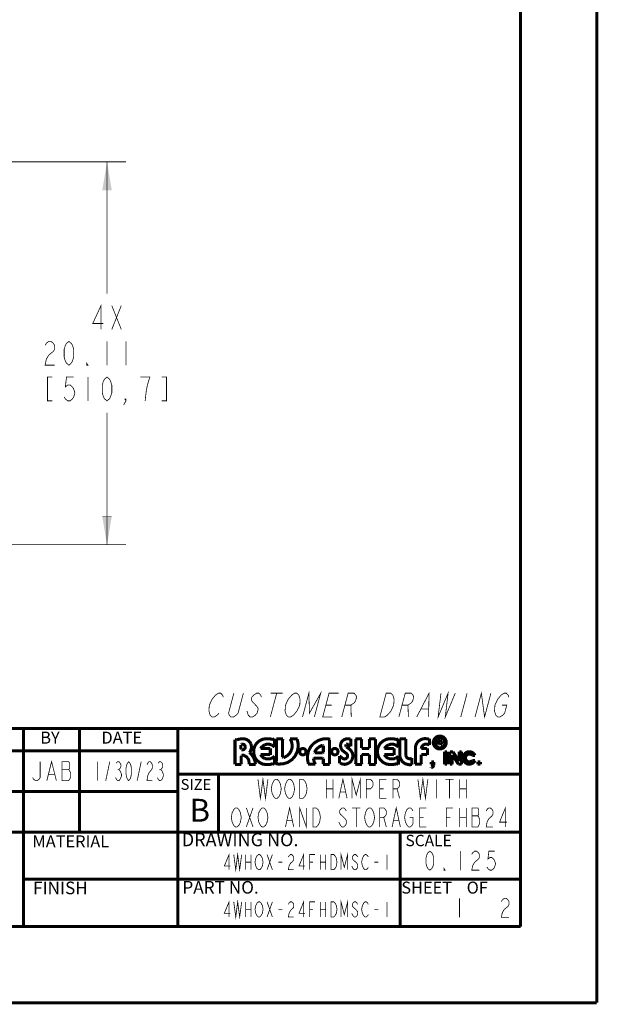
# Model space of a CAD drawing. Units: millimetres. Extents: x 0 to 432, y 0 to 280.
# Drawn here: x 336 to 432, y 0 to 164 of the extents above; entities that cross this region are included whole.
import ezdxf

# ---------------------------------------------------------------- set-up
doc = ezdxf.new("R2010")
doc.units = ezdxf.units.MM
for name, color, linetype in [('H', 7, 'Continuous'), ('P', 7, 'Continuous'), ('T', 7, 'Continuous')]:
    doc.layers.add(name, color=color, linetype=linetype)

msp = doc.modelspace()

# ---------------------------------------------------------------- hatches: boundary and pattern name
at = {"layer": 'H', "linetype": 'Continuous'}
for points in [[(349.338, 135.431), (350.132, 140.194), (350.926, 135.431), (349.338, 135.431)], [(350.132, 76.359), (349.338, 81.121), (350.926, 81.121), (350.132, 76.359)]]:
    msp.add_hatch(color=256, dxfattribs=at).paths.add_polyline_path(points)

# ---------------------------------------------------------------- linework, layer by layer
at = {"layer": 'P'}
for points, const_width in [([(431.8, 279.4), (431.8, 0)], 0.508), ([(419.1, 266.7), (419.1, 12.7)], 0.508), ([(319.017, 140.194), (353.307, 140.194)], 0.127), ([(350.132, 140.194), (350.926, 135.431), (349.338, 135.431), (350.132, 140.194), (350.132, 140.194)], 0.003), ([(350.132, 140.194), (350.132, 118.198)], 0.127), ([(349.127, 112.254), (349.127, 116.223), (347.751, 113.242), (349.532, 113.242)], 0.127), ([(350.926, 116.223), (352.513, 112.254)], 0.127), ([(350.926, 112.254), (352.513, 116.223)], 0.127), ([(339.813, 109.608), (340.007, 109.926), (340.395, 110.261), (340.801, 110.261), (341.189, 109.926), (341.401, 109.608), (341.401, 108.938), (341.189, 108.603), (340.801, 108.285), (340.395, 107.95), (340.007, 107.28), (339.813, 106.292), (341.401, 106.292)], 0.127), ([(343.782, 106.292), (343.376, 106.627), (343.182, 106.962), (342.988, 107.615), (342.988, 108.938), (343.182, 109.608), (343.376, 109.926), (343.782, 110.261), (344.17, 109.926), (344.364, 109.608), (344.576, 108.938), (344.576, 107.615), (344.364, 106.962), (344.17, 106.627), (343.782, 106.292)], 0.127), ([(350.132, 110.261), (350.132, 106.292)], 0.127), ([(353.307, 110.261), (353.307, 106.292)], 0.127), ([(346.957, 106.292), (346.745, 106.292), (346.745, 106.627), (346.957, 106.292)], 0.127), ([(340.995, 104.316), (340.201, 104.316), (340.201, 100.348), (340.995, 100.348)], 0.127), ([(344.576, 104.316), (343.376, 104.316), (343.182, 102.658), (343.57, 102.993), (343.976, 102.993), (344.364, 102.658), (344.576, 102.323), (344.77, 101.671), (344.576, 101), (344.364, 100.665), (343.976, 100.348), (343.57, 100.348), (343.182, 100.665), (342.988, 101)], 0.127), ([(346.957, 104.316), (346.957, 100.348)], 0.127), ([(350.132, 100.348), (349.726, 100.665), (349.532, 101), (349.338, 101.671), (349.338, 102.993), (349.532, 103.646), (349.726, 103.981), (350.132, 104.316), (350.52, 103.981), (350.714, 103.646), (350.926, 102.993), (350.926, 101.671), (350.714, 101), (350.52, 100.665), (350.132, 100.348)], 0.127), ([(356.482, 100.348), (356.676, 101.988), (356.87, 102.993), (357.064, 103.646), (357.276, 104.316), (355.688, 104.316)], 0.127), ([(359.251, 100.348), (360.045, 100.348), (360.045, 104.316), (359.251, 104.316)], 0.127), ([(353.307, 100.348), (353.095, 100.665), (353.307, 100.665), (353.307, 100.348), (352.901, 99.677)], 0.127), ([(350.132, 76.359), (350.132, 98.354)], 0.127), ([(350.132, 76.359), (349.338, 81.121), (350.926, 81.121), (350.132, 76.359), (350.132, 76.359)], 0.003), ([(319.017, 76.359), (353.307, 76.359)], 0.127), ([(368.812, 48.295), (368.529, 47.96), (368.035, 47.643), (367.647, 47.643), (367.33, 47.96), (367.224, 48.295), (367.118, 48.63), (367.189, 49.618), (367.647, 50.606), (367.93, 50.941), (368.212, 51.276), (368.706, 51.611), (369.094, 51.611), (369.411, 51.276), (369.517, 50.941)], 0.127), ([(372.868, 51.611), (371.987, 48.295), (371.704, 47.96), (371.21, 47.643), (370.822, 47.643), (370.505, 47.96), (370.399, 48.295), (371.281, 51.611)], 0.127), ([(375.867, 50.941), (375.761, 51.276), (375.444, 51.611), (375.056, 51.611), (374.562, 51.276), (374.28, 50.941), (374.191, 50.606), (374.297, 50.288), (374.615, 49.953), (374.915, 49.618), (375.232, 49.283), (375.338, 48.966), (375.162, 48.295), (374.879, 47.96), (374.385, 47.643), (373.997, 47.643), (373.68, 47.96), (373.574, 48.295), (373.468, 48.63)], 0.127), ([(378.425, 51.611), (377.366, 47.643)], 0.127), ([(377.437, 51.611), (379.413, 51.611)], 0.127), ([(381.512, 48.295), (381.229, 47.96), (380.735, 47.643), (380.347, 47.643), (380.03, 47.96), (379.924, 48.295), (379.818, 48.63), (379.889, 49.618), (380.347, 50.606), (380.63, 50.941), (380.912, 51.276), (381.406, 51.611), (381.794, 51.611), (382.111, 51.276), (382.217, 50.941), (382.323, 50.606), (382.27, 49.618), (381.794, 48.63), (381.512, 48.295)], 0.127), ([(382.729, 47.643), (383.787, 51.611), (383.893, 48.295), (385.763, 51.611), (384.704, 47.643)], 0.127), ([(387.685, 47.643), (386.098, 47.643), (387.156, 51.611), (388.743, 51.611)], 0.127), ([(389.273, 47.643), (390.331, 51.611), (391.319, 51.611), (391.636, 51.276), (391.742, 50.941), (391.566, 50.288), (391.283, 49.953), (390.79, 49.618), (389.802, 49.618)], 0.127), ([(396.681, 51.611), (397.475, 51.611), (397.792, 51.276), (397.898, 50.941), (398.004, 50.606), (397.933, 49.618), (397.475, 48.63), (397.193, 48.295), (396.893, 47.96), (396.416, 47.643), (395.623, 47.643), (396.681, 51.611)], 0.127), ([(398.798, 47.643), (399.856, 51.611), (400.844, 51.611), (401.161, 51.276), (401.267, 50.941), (401.091, 50.288), (400.808, 49.953), (400.315, 49.618), (399.327, 49.618)], 0.127), ([(401.779, 47.643), (403.825, 51.611), (403.754, 47.643)], 0.127), ([(405.818, 51.611), (405.342, 47.643), (407, 51.611), (406.541, 47.643), (408.199, 51.611)], 0.127), ([(410.175, 51.611), (409.116, 47.643)], 0.127), ([(411.498, 47.643), (412.556, 51.611), (413.085, 47.643), (414.143, 51.611)], 0.127), ([(415.996, 49.618), (416.789, 49.618), (416.437, 48.295), (416.154, 47.96), (415.66, 47.643), (415.272, 47.643), (414.955, 47.96), (414.849, 48.295), (414.743, 48.63), (414.814, 49.618), (415.272, 50.606), (415.555, 50.941), (415.837, 51.276), (416.331, 51.611), (416.719, 51.611), (417.036, 51.276), (417.142, 50.941)], 0.127), ([(386.627, 49.618), (387.615, 49.618)], 0.127), ([(390.79, 49.618), (390.86, 47.643)], 0.127), ([(400.315, 49.618), (400.385, 47.643)], 0.127), ([(402.519, 48.966), (403.719, 48.966)], 0.127), ([(419.1, 45.738), (294.023, 45.738)], 0.508), ([(336.197, 12.7), (336.197, 45.738)], 0.508), ([(345.563, 28.452), (345.563, 45.738)], 0.508), ([(361.95, 45.738), (361.95, 12.7)], 0.508), ([(406.7, 43.392), (406.682, 43.603), (406.523, 43.991), (406.224, 44.291), (405.836, 44.45), (405.624, 44.468), (405.395, 44.45), (405.007, 44.291), (404.724, 43.991), (404.548, 43.603), (404.53, 43.392), (404.548, 43.162), (404.724, 42.774), (405.007, 42.492), (405.395, 42.316), (405.624, 42.316), (405.836, 42.316), (406.224, 42.492), (406.523, 42.774), (406.682, 43.162), (406.7, 43.392)], 0.508), ([(406.488, 43.392), (406.471, 43.568), (406.347, 43.886), (406.1, 44.115), (405.8, 44.256), (405.624, 44.256), (405.448, 44.256), (405.13, 44.115), (404.883, 43.886), (404.76, 43.568), (404.742, 43.392), (404.76, 43.215), (404.883, 42.898), (405.13, 42.668), (405.448, 42.527), (405.624, 42.51), (405.8, 42.527), (406.1, 42.668), (406.347, 42.898), (406.471, 43.215), (406.488, 43.392)], 0.508), ([(371.793, 43.833), (371.475, 43.886)], 0.508), ([(371.475, 43.886), (371.475, 39.74)], 0.508), ([(372.798, 44.009), (372.533, 44.009), (372.039, 43.921), (371.793, 43.833)], 0.508), ([(372.463, 42.316), (372.463, 42.968)], 0.508), ([(372.569, 43.109), (372.48, 43.039)], 0.508), ([(372.569, 43.109), (372.657, 43.127), (372.798, 43.109), (372.939, 43.074), (373.045, 42.986), (373.098, 42.915)], 0.508), ([(372.798, 44.009), (373.01, 44.009), (373.38, 43.903), (373.733, 43.692), (373.997, 43.392), (374.086, 43.215)], 0.508), ([(373.098, 42.915), (373.133, 42.863), (373.186, 42.721), (373.186, 42.563), (373.133, 42.422), (373.098, 42.369)], 0.508), ([(374.086, 43.215), (374.156, 43.021), (374.227, 42.616), (374.156, 42.228), (373.997, 41.857), (373.874, 41.698)], 0.508), ([(377.014, 44.009), (376.696, 44.027), (376.096, 43.938), (375.55, 43.674), (375.091, 43.286), (374.915, 43.021), (374.756, 42.757), (374.597, 42.175), (374.597, 41.575), (374.756, 40.975), (374.915, 40.711), (375.091, 40.464), (375.55, 40.058), (376.096, 39.793), (376.696, 39.705), (377.014, 39.723)], 0.508), ([(376.026, 42.739), (375.867, 42.58), (375.744, 42.369)], 0.508), ([(376.467, 43.004), (376.22, 42.898), (376.026, 42.739)], 0.508), ([(377.508, 43.004), (377.243, 43.092), (376.714, 43.092), (376.467, 43.004)], 0.508), ([(377.807, 43.886), (377.419, 43.974), (377.014, 44.009)], 0.508), ([(377.948, 42.739), (377.737, 42.898), (377.508, 43.004)], 0.508), ([(378.072, 44.009), (377.807, 43.886)], 0.508), ([(378.072, 42.633), (378.001, 42.686), (377.948, 42.739)], 0.508), ([(378.072, 42.633), (378.072, 44.009)], 0.508), ([(379.448, 43.991), (378.372, 43.991)], 0.508), ([(378.372, 43.991), (378.407, 43.85)], 0.508), ([(378.407, 43.85), (378.407, 40.305)], 0.508), ([(379.413, 43.85), (379.448, 43.991)], 0.508), ([(379.413, 40.993), (379.413, 43.85)], 0.508), ([(381.917, 43.991), (380.665, 43.991)], 0.508), ([(380.665, 43.991), (380.788, 43.78), (380.947, 43.339), (381.018, 42.863), (380.965, 42.386), (380.894, 42.157)], 0.508), ([(381.847, 43.815), (381.97, 43.427), (382.005, 42.616), (381.847, 41.839), (381.476, 41.116), (381.212, 40.799)], 0.508), ([(381.847, 43.815), (381.917, 43.991)], 0.508), ([(387.332, 43.938), (386.927, 44.009), (386.115, 43.974), (385.339, 43.727), (384.651, 43.286), (384.351, 42.986), (384.087, 42.668), (383.716, 41.945), (383.558, 41.152), (383.593, 40.34), (383.716, 39.934)], 0.508), ([(386.115, 42.933), (385.886, 42.863), (385.48, 42.651), (385.128, 42.351), (384.845, 41.981), (384.739, 41.769)], 0.508), ([(386.203, 42.863), (386.115, 42.933)], 0.508), ([(386.203, 41.769), (386.203, 42.863)], 0.508), ([(387.209, 43.833), (387.332, 43.938)], 0.508), ([(387.209, 39.864), (387.209, 43.833)], 0.508), ([(390.596, 43.956), (390.384, 44.009), (389.996, 43.991), (389.625, 43.85), (389.308, 43.586), (389.202, 43.409), (389.114, 43.233), (389.061, 42.827), (389.149, 42.439), (389.343, 42.104), (389.502, 41.963)], 0.508), ([(390.013, 43.039), (389.943, 42.915), (389.961, 42.81), (389.996, 42.721)], 0.508), ([(390.596, 42.263), (390.031, 42.686)], 0.508), ([(390.366, 43.074), (390.225, 43.127), (390.137, 43.127), (390.049, 43.092)], 0.508), ([(390.366, 43.074), (390.772, 42.757)], 0.508), ([(390.772, 44.009), (390.596, 43.956)], 0.508), ([(390.772, 42.757), (390.772, 44.009)], 0.508), ([(391.548, 44.009), (392.642, 44.009)], 0.508), ([(391.601, 43.903), (391.548, 44.009)], 0.508), ([(391.601, 39.864), (391.601, 43.903)], 0.508), ([(392.642, 44.009), (392.589, 43.903)], 0.508), ([(392.589, 43.903), (392.589, 42.457)], 0.508), ([(392.589, 42.457), (392.659, 42.386)], 0.508), ([(393.806, 42.386), (393.876, 42.457)], 0.508), ([(393.841, 44.009), (394.917, 44.009)], 0.508), ([(393.876, 43.903), (393.841, 44.009)], 0.508), ([(393.876, 42.457), (393.876, 43.903)], 0.508), ([(394.917, 44.009), (394.882, 43.903)], 0.508), ([(394.882, 43.903), (394.882, 39.864)], 0.508), ([(397.651, 44.009), (397.351, 44.027), (396.752, 43.938), (396.205, 43.674), (395.746, 43.286), (395.57, 43.021), (395.411, 42.757), (395.235, 42.175), (395.235, 41.575), (395.411, 40.975), (395.57, 40.711), (395.746, 40.464), (396.205, 40.058), (396.752, 39.793), (397.351, 39.705), (397.651, 39.723)], 0.508), ([(396.681, 42.739), (396.505, 42.58), (396.399, 42.369)], 0.508), ([(397.104, 43.004), (396.875, 42.898), (396.681, 42.739)], 0.508), ([(398.163, 43.004), (397.898, 43.092), (397.369, 43.092), (397.104, 43.004)], 0.508), ([(398.463, 43.886), (398.074, 43.974), (397.651, 44.009)], 0.508), ([(398.586, 42.739), (398.392, 42.898), (398.163, 43.004)], 0.508), ([(398.709, 44.009), (398.463, 43.886)], 0.508), ([(398.709, 42.633), (398.657, 42.686), (398.586, 42.739)], 0.508), ([(398.709, 42.633), (398.709, 44.009)], 0.508), ([(399.997, 44.009), (398.921, 44.009)], 0.508), ([(398.921, 44.009), (398.956, 43.921)], 0.508), ([(398.956, 43.921), (398.956, 41.204)], 0.508), ([(399.962, 43.886), (399.997, 44.009)], 0.508), ([(399.962, 41.257), (399.962, 43.886)], 0.508), ([(403.701, 43.956), (403.507, 44.009), (403.154, 44.044), (402.784, 43.991), (402.449, 43.868), (402.29, 43.762), (402.131, 43.656), (401.884, 43.409), (401.69, 43.092), (401.567, 42.739), (401.549, 42.563)], 0.508), ([(401.549, 42.563), (401.549, 39.882)], 0.508), ([(403.895, 42.951), (403.807, 43.004), (403.595, 43.092), (403.384, 43.127), (403.154, 43.109), (403.049, 43.057), (402.943, 43.021), (402.766, 42.88), (402.625, 42.704), (402.555, 42.492), (402.537, 42.369)], 0.508), ([(403.895, 44.027), (403.701, 43.956)], 0.508), ([(403.895, 42.951), (403.895, 44.027)], 0.508), ([(405.73, 43.833), (405.253, 43.833)], 0.508), ([(405.253, 43.833), (405.253, 43.021)], 0.508), ([(405.253, 43.021), (405.377, 43.021)], 0.508), ([(405.73, 43.692), (405.377, 43.692)], 0.508), ([(405.377, 43.692), (405.377, 43.427)], 0.508), ([(405.377, 43.427), (405.73, 43.427)], 0.508), ([(405.377, 43.303), (405.659, 43.303)], 0.508), ([(405.377, 43.021), (405.377, 43.303)], 0.508), ([(405.659, 43.303), (405.836, 43.021)], 0.508), ([(405.73, 43.833), (405.853, 43.797), (405.924, 43.744), (405.977, 43.656)], 0.508), ([(405.73, 43.692), (405.783, 43.674), (405.836, 43.586)], 0.508), ([(405.836, 43.568), (405.818, 43.498), (405.747, 43.445)], 0.508), ([(405.994, 43.021), (405.8, 43.321)], 0.508), ([(405.836, 43.021), (405.994, 43.021)], 0.508), ([(405.994, 43.621), (405.977, 43.48), (405.924, 43.392), (405.853, 43.339)], 0.508), ([(361.95, 41.998), (323.021, 41.998)], 0.508), ([(336.197, 35.243), (336.197, 41.998)], 0.127), ([(336.197, 41.998), (345.563, 41.998)], 0.127), ([(345.563, 35.243), (345.563, 41.998)], 0.127), ([(345.563, 35.243), (345.563, 41.998)], 0.127), ([(345.563, 41.998), (361.932, 41.998)], 0.127), ([(361.932, 35.243), (361.932, 41.998)], 0.127), ([(372.463, 42.316), (372.516, 42.21)], 0.508), ([(372.533, 41.257), (372.498, 41.187)], 0.508), ([(372.498, 39.97), (372.498, 41.152)], 0.508), ([(373.098, 42.369), (373.045, 42.298), (372.939, 42.21), (372.798, 42.175), (372.657, 42.157), (372.569, 42.175)], 0.508), ([(372.639, 41.293), (372.569, 41.275)], 0.508), ([(372.639, 41.293), (372.921, 41.257), (373.398, 40.993), (373.574, 40.781)], 0.508), ([(374.844, 39.934), (374.826, 40.199), (374.668, 40.693), (374.421, 41.152), (374.068, 41.54), (373.874, 41.698)], 0.508), ([(377.225, 42.369), (375.744, 42.369)], 0.508), ([(375.744, 41.381), (377.225, 41.381)], 0.508), ([(375.744, 41.381), (375.867, 41.169), (376.026, 40.993)], 0.508), ([(376.026, 40.993), (376.22, 40.834), (376.467, 40.728)], 0.508), ([(377.366, 42.422), (377.225, 42.369)], 0.508), ([(377.225, 41.381), (377.366, 41.31)], 0.508), ([(377.366, 41.31), (377.366, 42.422)], 0.508), ([(377.508, 40.728), (377.737, 40.834), (377.948, 40.993)], 0.508), ([(377.948, 40.993), (378.001, 41.046), (378.072, 41.099)], 0.508), ([(378.072, 39.723), (378.072, 41.099)], 0.508), ([(381.212, 40.799), (380.929, 40.499), (380.242, 40.058), (379.483, 39.829), (378.689, 39.793), (378.284, 39.864)], 0.508), ([(379.554, 40.869), (379.413, 40.993)], 0.508), ([(380.894, 42.157), (380.788, 41.928), (380.541, 41.522), (380.189, 41.204), (379.783, 40.958), (379.554, 40.869)], 0.508), ([(383.311, 41.857), (383.311, 41.963), (383.223, 42.157), (383.081, 42.298), (382.887, 42.386), (382.782, 42.386), (382.676, 42.386), (382.482, 42.298), (382.341, 42.157), (382.252, 41.963), (382.252, 41.857), (382.252, 41.751), (382.341, 41.557), (382.482, 41.416), (382.676, 41.328), (382.782, 41.328), (382.887, 41.328), (383.081, 41.416), (383.223, 41.557), (383.311, 41.751), (383.311, 41.857)], 0.508), ([(384.563, 40.711), (384.669, 40.799)], 0.508), ([(384.669, 40.799), (386.098, 40.799)], 0.508), ([(384.739, 41.769), (384.81, 41.663)], 0.508), ([(384.81, 41.663), (386.098, 41.663)], 0.508), ([(386.098, 41.663), (386.203, 41.769)], 0.508), ([(386.098, 40.799), (386.203, 40.711)], 0.508), ([(388.655, 41.857), (388.638, 41.963), (388.567, 42.157), (388.408, 42.298), (388.232, 42.386), (388.108, 42.386), (388.003, 42.386), (387.809, 42.298), (387.668, 42.157), (387.597, 41.963), (387.579, 41.857), (387.597, 41.751), (387.668, 41.557), (387.809, 41.416), (388.003, 41.328), (388.108, 41.328), (388.232, 41.328), (388.408, 41.416), (388.567, 41.557), (388.638, 41.751), (388.655, 41.857)], 0.508), ([(389.414, 40.746), (388.902, 41.152)], 0.508), ([(388.902, 41.152), (388.902, 39.899)], 0.508), ([(390.137, 40.834), (390.066, 40.763), (389.89, 40.658), (389.696, 40.64), (389.502, 40.693), (389.414, 40.746)], 0.508), ([(389.484, 41.981), (390.049, 41.557)], 0.508), ([(390.049, 41.557), (390.119, 41.487), (390.225, 41.31), (390.243, 41.116), (390.19, 40.922), (390.137, 40.834)], 0.508), ([(390.596, 42.263), (390.79, 42.069), (391.054, 41.628), (391.142, 41.116), (391.019, 40.605), (390.895, 40.358)], 0.508), ([(392.659, 41.381), (392.589, 41.31)], 0.508), ([(392.589, 41.31), (392.589, 39.864)], 0.508), ([(392.659, 42.386), (393.806, 42.386)], 0.508), ([(393.806, 41.381), (392.659, 41.381)], 0.508), ([(393.876, 41.31), (393.806, 41.381)], 0.508), ([(393.876, 39.864), (393.876, 41.31)], 0.508), ([(397.88, 42.369), (396.399, 42.369)], 0.508), ([(396.399, 41.381), (397.88, 41.381)], 0.508), ([(396.399, 41.381), (396.505, 41.169), (396.681, 40.993)], 0.508), ([(396.681, 40.993), (396.875, 40.834), (397.104, 40.728)], 0.508), ([(398.022, 42.422), (397.88, 42.369)], 0.508), ([(397.88, 41.381), (398.022, 41.31)], 0.508), ([(398.022, 41.31), (398.022, 42.422)], 0.508), ([(398.163, 40.728), (398.392, 40.834), (398.586, 40.993)], 0.508), ([(398.586, 40.993), (398.657, 41.046), (398.709, 41.099)], 0.508), ([(398.709, 39.723), (398.709, 41.099)], 0.508), ([(398.956, 41.204), (399.009, 40.852), (399.344, 40.234), (399.627, 40.005), (399.927, 39.811), (400.614, 39.67), (400.967, 39.723)], 0.508), ([(399.962, 41.257), (399.979, 41.169), (400.032, 41.028), (400.121, 40.887), (400.262, 40.781), (400.332, 40.746), (400.403, 40.711), (400.579, 40.675), (400.738, 40.693), (400.897, 40.763), (400.967, 40.799)], 0.508), ([(400.967, 39.723), (400.967, 40.799)], 0.508), ([(403.437, 42.369), (402.537, 42.369)], 0.508), ([(402.537, 41.381), (403.437, 41.381)], 0.508), ([(402.537, 39.882), (402.537, 41.381)], 0.508), ([(403.56, 42.422), (403.437, 42.369)], 0.508), ([(403.437, 41.381), (403.56, 41.328)], 0.508), ([(403.56, 41.328), (403.56, 42.422)], 0.508), ([(406.418, 41.857), (406.806, 41.857)], 0.508), ([(406.418, 39.776), (406.418, 41.857)], 0.508), ([(406.806, 41.857), (406.806, 39.776)], 0.508), ([(407.317, 41.857), (407.811, 41.857)], 0.508), ([(407.317, 39.776), (407.317, 41.857)], 0.508), ([(408.728, 39.776), (407.705, 41.328)], 0.508), ([(407.705, 41.328), (407.705, 39.776)], 0.508), ([(407.811, 41.857), (408.852, 40.252)], 0.508), ([(408.852, 41.857), (409.258, 41.857)], 0.508), ([(408.852, 40.252), (408.852, 41.857)], 0.508), ([(409.258, 41.857), (409.258, 39.776)], 0.508), ([(411.498, 41.24), (411.409, 41.398), (411.163, 41.645), (410.863, 41.804), (410.51, 41.857), (410.333, 41.839), (410.157, 41.787), (409.857, 41.593), (409.628, 41.328), (409.522, 40.993), (409.504, 40.816), (409.522, 40.64), (409.628, 40.305), (409.857, 40.04), (410.157, 39.846), (410.333, 39.793), (410.51, 39.776), (410.863, 39.829), (411.163, 39.987), (411.409, 40.234), (411.498, 40.393)], 0.508), ([(411.039, 41.24), (410.968, 41.31), (410.792, 41.416), (410.616, 41.469), (410.422, 41.451), (410.316, 41.416), (410.228, 41.381), (410.069, 41.257), (409.963, 41.099), (409.91, 40.922), (409.893, 40.816), (409.91, 40.711), (409.963, 40.534), (410.069, 40.375), (410.228, 40.252), (410.316, 40.217), (410.422, 40.181), (410.616, 40.181), (410.792, 40.217), (410.968, 40.323), (411.039, 40.393)], 0.508), ([(411.039, 41.24), (411.498, 41.24)], 0.508), ([(338.984, 40.199), (338.984, 37.553), (338.825, 37.289), (338.508, 37.024), (338.19, 37.024), (337.873, 37.289), (337.714, 37.553)], 0.127), ([(340.095, 37.024), (340.889, 40.199), (341.683, 37.024)], 0.127), ([(342.635, 40.199), (342.635, 37.024), (343.747, 37.024), (343.905, 37.289), (344.064, 37.553), (344.064, 38.347), (343.905, 38.612), (343.747, 38.876), (343.905, 39.141), (343.905, 39.934), (343.747, 40.199), (342.635, 40.199)], 0.127), ([(348.509, 40.199), (348.509, 37.024)], 0.127), ([(349.92, 37.024), (350.591, 40.199)], 0.127), ([(351.667, 39.934), (351.896, 40.199), (352.108, 40.199), (352.337, 39.934), (352.443, 39.67), (352.443, 39.405), (352.337, 39.141), (352.108, 38.876), (352.337, 38.612), (352.443, 38.347), (352.548, 38.082), (352.548, 37.818), (352.443, 37.553), (352.337, 37.289), (352.108, 37.024), (351.896, 37.024), (351.667, 37.289), (351.561, 37.553)], 0.127), ([(353.748, 37.024), (353.536, 37.289), (353.413, 37.553), (353.307, 38.082), (353.307, 39.141), (353.413, 39.67), (353.536, 39.934), (353.748, 40.199), (353.96, 39.934), (354.083, 39.67), (354.189, 39.141), (354.189, 38.082), (354.083, 37.553), (353.96, 37.289), (353.748, 37.024)], 0.127), ([(355.159, 37.024), (355.829, 40.199)], 0.127), ([(356.799, 39.67), (356.905, 39.934), (357.135, 40.199), (357.346, 40.199), (357.576, 39.934), (357.681, 39.67), (357.681, 39.141), (357.576, 38.876), (357.346, 38.612), (357.135, 38.347), (356.905, 37.818), (356.799, 37.024), (357.681, 37.024)], 0.127), ([(358.652, 39.934), (358.881, 40.199), (359.093, 40.199), (359.322, 39.934), (359.428, 39.67), (359.428, 39.405), (359.322, 39.141), (359.093, 38.876), (359.322, 38.612), (359.428, 38.347), (359.533, 38.082), (359.533, 37.818), (359.428, 37.553), (359.322, 37.289), (359.093, 37.024), (358.881, 37.024), (358.652, 37.289), (358.546, 37.553)], 0.127), ([(371.475, 39.74), (372.551, 39.74)], 0.508), ([(372.551, 39.74), (372.498, 39.97)], 0.508), ([(373.574, 40.781), (373.733, 40.552), (373.839, 40.005), (373.786, 39.74)], 0.508), ([(373.786, 39.74), (374.915, 39.74)], 0.508), ([(374.915, 39.74), (374.844, 39.934)], 0.508), ([(376.467, 40.728), (376.714, 40.658), (377.243, 40.658), (377.508, 40.728)], 0.508), ([(377.014, 39.723), (377.419, 39.758), (377.807, 39.864)], 0.508), ([(377.807, 39.864), (378.072, 39.723)], 0.508), ([(378.407, 40.305), (378.284, 39.864)], 0.508), ([(383.716, 39.934), (383.646, 39.758)], 0.508), ([(383.646, 39.758), (384.881, 39.758)], 0.508), ([(384.563, 40.711), (384.598, 40.464), (384.757, 39.987), (384.881, 39.758)], 0.508), ([(386.203, 39.846), (386.168, 39.74)], 0.508), ([(386.168, 39.74), (387.244, 39.74)], 0.508), ([(386.203, 40.711), (386.203, 39.846)], 0.508), ([(387.244, 39.74), (387.209, 39.864)], 0.508), ([(388.902, 39.899), (389.026, 39.952)], 0.508), ([(390.895, 40.358), (390.719, 40.146), (390.278, 39.864), (389.784, 39.74), (389.273, 39.829), (389.026, 39.952)], 0.508), ([(391.548, 39.74), (391.601, 39.864)], 0.508), ([(392.642, 39.74), (391.548, 39.74)], 0.508), ([(392.589, 39.864), (392.642, 39.74)], 0.508), ([(393.841, 39.74), (393.876, 39.864)], 0.508), ([(394.917, 39.74), (393.841, 39.74)], 0.508), ([(394.882, 39.864), (394.917, 39.74)], 0.508), ([(397.104, 40.728), (397.369, 40.658), (397.898, 40.658), (398.163, 40.728)], 0.508), ([(397.651, 39.723), (398.074, 39.758), (398.463, 39.864)], 0.508), ([(398.463, 39.864), (398.709, 39.723)], 0.508), ([(401.549, 39.882), (401.496, 39.758)], 0.508), ([(401.496, 39.758), (402.59, 39.758)], 0.508), ([(402.59, 39.758), (402.537, 39.882)], 0.508), ([(404.195, 39.247), (404.178, 39.335)], 0.508), ([(404.195, 40.146), (404.636, 40.146)], 0.508), ([(404.195, 39.776), (404.195, 40.146)], 0.508), ([(404.424, 39.776), (404.195, 39.776)], 0.508), ([(404.195, 39.247), (404.283, 39.247), (404.407, 39.299), (404.53, 39.405), (404.601, 39.529), (404.636, 39.599)], 0.508), ([(404.389, 39.511), (404.248, 39.37)], 0.508), ([(404.424, 39.776), (404.424, 39.564)], 0.508), ([(404.636, 40.146), (404.636, 39.67)], 0.508), ([(404.636, 39.599), (404.636, 39.67)], 0.508), ([(406.806, 39.776), (406.418, 39.776)], 0.508), ([(407.705, 39.776), (407.317, 39.776)], 0.508), ([(409.258, 39.776), (408.728, 39.776)], 0.508), ([(411.498, 40.393), (411.039, 40.393)], 0.508), ([(411.956, 40.146), (412.38, 40.146)], 0.508), ([(411.956, 39.776), (411.956, 40.146)], 0.508), ([(411.956, 40.128), (412.38, 40.128)], 0.508), ([(411.956, 39.811), (412.38, 39.811)], 0.508), ([(412.38, 39.776), (411.956, 39.776)], 0.508), ([(412.38, 40.146), (412.38, 39.776)], 0.508), ([(340.413, 38.082), (341.365, 38.082)], 0.127), ([(342.635, 38.876), (343.747, 38.876)], 0.127), ([(351.896, 38.876), (352.108, 38.876)], 0.127), ([(358.881, 38.876), (359.093, 38.876)], 0.127), ([(419.1, 38.1), (361.95, 38.1)], 0.508), ([(368.723, 38.118), (368.723, 28.469)], 0.508), ([(368.741, 28.469), (368.741, 38.1)], 0.127), ([(368.741, 38.1), (419.082, 38.1)], 0.127), ([(419.082, 28.469), (419.082, 38.1)], 0.127), ([(375.303, 37.253), (375.708, 34.078), (376.132, 37.253), (376.555, 34.078), (376.961, 37.253)], 0.127), ([(378.919, 34.608), (378.778, 34.343), (378.495, 34.078), (378.213, 34.078), (377.931, 34.343), (377.807, 34.608), (377.666, 34.872), (377.525, 35.666), (377.666, 36.46), (377.807, 36.724), (377.931, 36.989), (378.213, 37.253), (378.495, 37.253), (378.778, 36.989), (378.919, 36.724), (379.042, 36.46), (379.183, 35.666), (379.042, 34.872), (378.919, 34.608)], 0.127), ([(381.141, 34.608), (381, 34.343), (380.718, 34.078), (380.436, 34.078), (380.153, 34.343), (380.03, 34.608), (379.889, 34.872), (379.748, 35.666), (379.889, 36.46), (380.03, 36.724), (380.153, 36.989), (380.436, 37.253), (380.718, 37.253), (381, 36.989), (381.141, 36.724), (381.265, 36.46), (381.406, 35.666), (381.265, 34.872), (381.141, 34.608)], 0.127), ([(382.252, 37.253), (382.799, 37.253), (383.081, 36.989), (383.223, 36.724), (383.364, 36.46), (383.487, 35.666), (383.364, 34.872), (383.223, 34.608), (383.081, 34.343), (382.799, 34.078), (382.252, 34.078), (382.252, 37.253)], 0.127), ([(386.697, 37.253), (386.697, 34.078)], 0.127), ([(387.809, 37.253), (387.809, 34.078)], 0.127), ([(388.779, 34.078), (389.467, 37.253), (390.155, 34.078)], 0.127), ([(391.001, 34.078), (391.001, 37.253), (391.689, 34.608), (392.377, 37.253), (392.377, 34.078)], 0.127), ([(393.365, 34.078), (393.365, 37.253), (394.053, 37.253), (394.335, 36.989), (394.476, 36.724), (394.476, 36.195), (394.335, 35.93), (394.053, 35.666), (393.365, 35.666)], 0.127), ([(396.699, 34.078), (395.587, 34.078), (395.587, 37.253), (396.699, 37.253)], 0.127), ([(397.81, 34.078), (397.81, 37.253), (398.498, 37.253), (398.78, 36.989), (398.921, 36.724), (398.921, 36.195), (398.78, 35.93), (398.498, 35.666), (397.81, 35.666)], 0.127), ([(401.973, 37.253), (402.378, 34.078), (402.802, 37.253), (403.225, 34.078), (403.631, 37.253)], 0.127), ([(405.024, 37.253), (405.024, 34.078)], 0.127), ([(406.559, 37.253), (407.935, 37.253)], 0.127), ([(407.247, 37.253), (407.247, 34.078)], 0.127), ([(408.922, 37.253), (408.922, 34.078)], 0.127), ([(410.034, 37.253), (410.034, 34.078)], 0.127), ([(361.95, 35.243), (323.021, 35.243)], 0.508), ([(336.197, 35.243), (345.563, 35.243)], 0.127), ([(345.563, 35.243), (361.932, 35.243)], 0.127), ([(386.697, 35.666), (387.809, 35.666)], 0.127), ([(389.043, 35.137), (389.89, 35.137)], 0.127), ([(395.587, 35.666), (396.275, 35.666)], 0.127), ([(398.498, 35.666), (398.921, 34.078)], 0.127), ([(408.922, 35.666), (410.034, 35.666)], 0.127), ([(382.252, 29.316), (382.252, 32.491), (383.364, 29.316), (383.364, 32.491)], 0.127), ([(372.251, 29.845), (372.11, 29.58), (371.828, 29.316), (371.546, 29.316), (371.263, 29.58), (371.14, 29.845), (370.999, 30.11), (370.858, 30.903), (370.999, 31.697), (371.14, 31.962), (371.263, 32.226), (371.546, 32.491), (371.828, 32.491), (372.11, 32.226), (372.251, 31.962), (372.375, 31.697), (372.516, 30.903), (372.375, 30.11), (372.251, 29.845)], 0.127), ([(373.362, 32.491), (374.474, 29.316)], 0.127), ([(373.362, 29.316), (374.474, 32.491)], 0.127), ([(376.696, 29.845), (376.555, 29.58), (376.273, 29.316), (375.991, 29.316), (375.708, 29.58), (375.585, 29.845), (375.444, 30.11), (375.303, 30.903), (375.444, 31.697), (375.585, 31.962), (375.708, 32.226), (375.991, 32.491), (376.273, 32.491), (376.555, 32.226), (376.696, 31.962), (376.82, 31.697), (376.961, 30.903), (376.82, 30.11), (376.696, 29.845)], 0.127), ([(379.889, 29.316), (380.577, 32.491), (381.265, 29.316)], 0.127), ([(384.475, 32.491), (385.022, 32.491), (385.304, 32.226), (385.445, 31.962), (385.586, 31.697), (385.71, 30.903), (385.586, 30.11), (385.445, 29.845), (385.304, 29.58), (385.022, 29.316), (384.475, 29.316), (384.475, 32.491)], 0.127), ([(390.031, 31.962), (389.89, 32.226), (389.608, 32.491), (389.326, 32.491), (389.043, 32.226), (388.92, 31.962), (388.92, 31.697), (389.043, 31.433), (389.326, 31.168), (389.608, 30.903), (389.89, 30.639), (390.031, 30.374), (390.031, 29.845), (389.89, 29.58), (389.608, 29.316), (389.326, 29.316), (389.043, 29.58), (388.92, 29.845), (388.779, 30.11)], 0.127), ([(391.001, 32.491), (392.377, 32.491)], 0.127), ([(391.689, 32.491), (391.689, 29.316)], 0.127), ([(394.476, 29.845), (394.335, 29.58), (394.053, 29.316), (393.771, 29.316), (393.488, 29.58), (393.365, 29.845), (393.224, 30.11), (393.083, 30.903), (393.224, 31.697), (393.365, 31.962), (393.488, 32.226), (393.771, 32.491), (394.053, 32.491), (394.335, 32.226), (394.476, 31.962), (394.6, 31.697), (394.741, 30.903), (394.6, 30.11), (394.476, 29.845)], 0.127), ([(395.587, 29.316), (395.587, 32.491), (396.275, 32.491), (396.558, 32.226), (396.699, 31.962), (396.699, 31.433), (396.558, 31.168), (396.275, 30.903), (395.587, 30.903)], 0.127), ([(397.669, 29.316), (398.357, 32.491), (399.045, 29.316)], 0.127), ([(400.579, 30.903), (401.144, 30.903), (401.144, 29.845), (401.003, 29.58), (400.72, 29.316), (400.438, 29.316), (400.156, 29.58), (400.032, 29.845), (399.891, 30.11), (399.75, 30.903), (399.891, 31.697), (400.032, 31.962), (400.156, 32.226), (400.438, 32.491), (400.72, 32.491), (401.003, 32.226), (401.144, 31.962)], 0.127), ([(403.366, 29.316), (402.255, 29.316), (402.255, 32.491), (403.366, 32.491)], 0.127), ([(406.7, 29.316), (406.7, 32.491), (407.811, 32.491)], 0.127), ([(408.922, 32.491), (408.922, 29.316)], 0.127), ([(410.034, 32.491), (410.034, 29.316)], 0.127), ([(411.004, 32.491), (411.004, 29.316), (411.974, 29.316), (412.115, 29.58), (412.256, 29.845), (412.256, 30.639), (412.115, 30.903), (411.974, 31.168), (412.115, 31.433), (412.115, 32.226), (411.974, 32.491), (411.004, 32.491)], 0.127), ([(411.004, 31.168), (411.974, 31.168)], 0.127), ([(413.367, 31.962), (413.491, 32.226), (413.773, 32.491), (414.055, 32.491), (414.338, 32.226), (414.479, 31.962), (414.479, 31.433), (414.338, 31.168), (414.055, 30.903), (413.773, 30.639), (413.491, 30.11), (413.367, 29.316), (414.479, 29.316)], 0.127), ([(416.56, 29.316), (416.56, 32.491), (415.59, 30.11), (416.825, 30.11)], 0.127), ([(380.153, 30.374), (381, 30.374)], 0.127), ([(396.275, 30.903), (396.699, 29.316)], 0.127), ([(397.933, 30.374), (398.78, 30.374)], 0.127), ([(402.255, 30.903), (402.943, 30.903)], 0.127), ([(406.7, 30.903), (407.388, 30.903)], 0.127), ([(408.922, 30.903), (410.034, 30.903)], 0.127), ([(419.1, 28.452), (294.023, 28.452)], 0.508), ([(336.197, 20.585), (336.197, 28.452)], 0.127), ([(336.197, 28.452), (361.985, 28.452)], 0.127), ([(361.95, 20.585), (361.95, 28.452)], 0.127), ([(361.95, 28.452), (398.974, 28.452)], 0.127), ([(361.985, 20.585), (361.985, 28.452)], 0.127), ([(368.741, 28.469), (419.082, 28.469)], 0.127), ([(399.009, 28.452), (399.009, 12.7)], 0.508), ([(398.974, 20.585), (398.974, 28.452)], 0.127), ([(399.009, 12.647), (399.009, 28.381)], 0.127), ([(399.009, 28.381), (419.065, 28.381)], 0.127), ([(419.065, 12.647), (419.065, 28.381)], 0.127), ([(370.487, 22.172), (370.487, 24.712), (369.693, 22.807), (370.699, 22.807)], 0.127), ([(371.263, 24.712), (371.598, 22.172), (371.916, 24.712), (372.251, 22.172), (372.586, 24.712)], 0.127), ([(373.257, 24.712), (373.257, 22.172)], 0.127), ([(374.138, 24.712), (374.138, 22.172)], 0.127), ([(375.92, 22.595), (375.814, 22.384), (375.585, 22.172), (375.373, 22.172), (375.144, 22.384), (375.038, 22.595), (374.932, 22.807), (374.809, 23.442), (374.932, 24.077), (375.038, 24.289), (375.144, 24.5), (375.373, 24.712), (375.585, 24.712), (375.814, 24.5), (375.92, 24.289), (376.043, 24.077), (376.149, 23.442), (376.043, 22.807), (375.92, 22.595)], 0.127), ([(376.82, 24.712), (377.702, 22.172)], 0.127), ([(376.82, 22.172), (377.702, 24.712)], 0.127), ([(380.365, 24.289), (380.488, 24.5), (380.7, 24.712), (380.929, 24.712), (381.141, 24.5), (381.265, 24.289), (381.265, 23.865), (381.141, 23.654), (380.929, 23.442), (380.7, 23.23), (380.488, 22.807), (380.365, 22.172), (381.265, 22.172)], 0.127), ([(382.923, 22.172), (382.923, 24.712), (382.147, 22.807), (383.152, 22.807)], 0.127), ([(383.928, 22.172), (383.928, 24.712), (384.81, 24.712)], 0.127), ([(385.71, 24.712), (385.71, 22.172)], 0.127), ([(386.592, 24.712), (386.592, 22.172)], 0.127), ([(387.473, 24.712), (387.932, 24.712), (388.144, 24.5), (388.267, 24.289), (388.373, 24.077), (388.479, 23.442), (388.373, 22.807), (388.267, 22.595), (388.144, 22.384), (387.932, 22.172), (387.473, 22.172), (387.473, 24.712)], 0.127), ([(389.149, 22.172), (389.149, 24.712), (389.696, 22.595), (390.26, 24.712), (390.26, 22.172)], 0.127), ([(391.918, 24.289), (391.813, 24.5), (391.601, 24.712), (391.372, 24.712), (391.142, 24.5), (391.037, 24.289), (391.037, 24.077), (391.142, 23.865), (391.372, 23.654), (391.601, 23.442), (391.813, 23.23), (391.918, 23.019), (391.918, 22.595), (391.813, 22.384), (391.601, 22.172), (391.372, 22.172), (391.142, 22.384), (391.037, 22.595), (390.931, 22.807)], 0.127), ([(393.7, 22.595), (393.594, 22.384), (393.365, 22.172), (393.153, 22.172), (392.924, 22.384), (392.818, 22.595), (392.712, 22.807), (392.589, 23.442), (392.712, 24.077), (392.818, 24.289), (392.924, 24.5), (393.153, 24.712), (393.365, 24.712), (393.594, 24.5), (393.7, 24.289)], 0.127), ([(396.822, 24.712), (396.822, 22.172)], 0.127), ([(403.966, 22.102), (403.648, 22.366), (403.49, 22.631), (403.331, 23.16), (403.331, 24.218), (403.49, 24.747), (403.648, 25.012), (403.966, 25.277), (404.283, 25.012), (404.442, 24.747), (404.601, 24.218), (404.601, 23.16), (404.442, 22.631), (404.283, 22.366), (403.966, 22.102)], 0.127), ([(409.046, 25.277), (409.046, 22.102)], 0.127), ([(410.951, 24.747), (411.11, 25.012), (411.427, 25.277), (411.745, 25.277), (412.062, 25.012), (412.221, 24.747), (412.221, 24.218), (412.062, 23.954), (411.745, 23.689), (411.427, 23.424), (411.11, 22.895), (410.951, 22.102), (412.221, 22.102)], 0.127), ([(414.761, 25.277), (413.808, 25.277), (413.65, 23.954), (413.967, 24.218), (414.285, 24.218), (414.602, 23.954), (414.761, 23.689), (414.92, 23.16), (414.761, 22.631), (414.602, 22.366), (414.285, 22.102), (413.967, 22.102), (413.65, 22.366), (413.491, 22.631)], 0.127), ([(373.257, 23.442), (374.138, 23.442)], 0.127), ([(378.707, 23.442), (379.377, 23.442)], 0.127), ([(383.928, 23.442), (384.475, 23.442)], 0.127), ([(385.71, 23.442), (386.592, 23.442)], 0.127), ([(394.705, 23.442), (395.376, 23.442)], 0.127), ([(406.506, 22.102), (406.347, 22.102), (406.347, 22.366), (406.506, 22.102)], 0.127), ([(419.1, 20.585), (336.197, 20.585)], 0.508), ([(336.197, 20.585), (361.985, 20.585)], 0.127), ([(336.197, 12.7), (336.197, 20.585)], 0.127), ([(336.197, 20.585), (361.985, 20.585)], 0.127), ([(361.95, 20.585), (398.974, 20.585)], 0.127), ([(361.95, 12.7), (361.95, 20.585)], 0.127), ([(361.95, 20.585), (398.974, 20.585)], 0.127), ([(361.985, 12.7), (361.985, 20.585)], 0.127), ([(398.974, 12.7), (398.974, 20.585)], 0.127), ([(399.009, 20.514), (419.065, 20.514)], 0.127), ([(370.487, 14.288), (370.487, 16.828), (369.693, 14.923), (370.699, 14.923)], 0.127), ([(371.263, 16.828), (371.598, 14.288), (371.916, 16.828), (372.251, 14.288), (372.586, 16.828)], 0.127), ([(373.257, 16.828), (373.257, 14.288)], 0.127), ([(374.138, 16.828), (374.138, 14.288)], 0.127), ([(375.92, 14.711), (375.814, 14.517), (375.585, 14.288), (375.373, 14.288), (375.144, 14.517), (375.038, 14.711), (374.932, 14.923), (374.809, 15.575), (374.932, 16.193), (375.038, 16.404), (375.144, 16.633), (375.373, 16.828), (375.585, 16.828), (375.814, 16.633), (375.92, 16.404), (376.043, 16.193), (376.149, 15.575), (376.043, 14.923), (375.92, 14.711)], 0.127), ([(376.82, 16.828), (377.702, 14.288)], 0.127), ([(376.82, 14.288), (377.702, 16.828)], 0.127), ([(380.365, 16.404), (380.488, 16.633), (380.7, 16.828), (380.929, 16.828), (381.141, 16.633), (381.265, 16.404), (381.265, 15.981), (381.141, 15.769), (380.929, 15.575), (380.7, 15.346), (380.488, 14.923), (380.365, 14.288), (381.265, 14.288)], 0.127), ([(382.923, 14.288), (382.923, 16.828), (382.147, 14.923), (383.152, 14.923)], 0.127), ([(383.928, 14.288), (383.928, 16.828), (384.81, 16.828)], 0.127), ([(385.71, 16.828), (385.71, 14.288)], 0.127), ([(386.592, 16.828), (386.592, 14.288)], 0.127), ([(387.473, 16.828), (387.932, 16.828), (388.144, 16.633), (388.267, 16.404), (388.373, 16.193), (388.479, 15.575), (388.373, 14.923), (388.267, 14.711), (388.144, 14.517), (387.932, 14.288), (387.473, 14.288), (387.473, 16.828)], 0.127), ([(389.149, 14.288), (389.149, 16.828), (389.696, 14.711), (390.26, 16.828), (390.26, 14.288)], 0.127), ([(391.918, 16.404), (391.813, 16.633), (391.601, 16.828), (391.372, 16.828), (391.142, 16.633), (391.037, 16.404), (391.037, 16.193), (391.142, 15.981), (391.372, 15.769), (391.601, 15.575), (391.813, 15.346), (391.918, 15.152), (391.918, 14.711), (391.813, 14.517), (391.601, 14.288), (391.372, 14.288), (391.142, 14.517), (391.037, 14.711), (390.931, 14.923)], 0.127), ([(393.7, 14.711), (393.594, 14.517), (393.365, 14.288), (393.153, 14.288), (392.924, 14.517), (392.818, 14.711), (392.712, 14.923), (392.589, 15.575), (392.712, 16.193), (392.818, 16.404), (392.924, 16.633), (393.153, 16.828), (393.365, 16.828), (393.594, 16.633), (393.7, 16.404)], 0.127), ([(396.822, 16.828), (396.822, 14.288)], 0.127), ([(408.905, 17.41), (408.905, 14.235)], 0.127), ([(415.89, 16.88), (416.048, 17.145), (416.366, 17.41), (416.683, 17.41), (417.001, 17.145), (417.16, 16.88), (417.16, 16.351), (417.001, 16.087), (416.683, 15.822), (416.366, 15.558), (416.048, 15.028), (415.89, 14.235), (417.16, 14.235)], 0.127), ([(373.257, 15.575), (374.138, 15.575)], 0.127), ([(378.707, 15.575), (379.377, 15.575)], 0.127), ([(383.928, 15.575), (384.475, 15.575)], 0.127), ([(385.71, 15.575), (386.592, 15.575)], 0.127), ([(394.705, 15.575), (395.376, 15.575)], 0.127), ([(419.1, 12.7), (12.7, 12.7)], 0.508), ([(336.197, 12.7), (361.985, 12.7)], 0.127), ([(361.95, 12.7), (398.974, 12.7)], 0.127), ([(399.009, 12.647), (419.065, 12.647)], 0.127), ([(0, 0), (431.8, 0)], 0.508)]:
    msp.add_lwpolyline(points, dxfattribs=dict(at, const_width=const_width))

# ---------------------------------------------------------------- texts
at = {"layer": 'T', "attachment_point": 7}
for s, insert, char_height in [('{\\fArial|b0|i0|c0|p18;BY}', (339, 43.2), 2), ('{\\fArial|b0|i0|c0|p18;DATE}', (349.2, 43.2), 2), ('{\\fArial|b0|i0|c0|p18;SIZE}', (362.4, 35.5), 1.8), ('{\\fArial|b0|i0|c0|p18;B}', (363.9, 30.2), 3.8), ('{\\fArial|b0|i0|c0|p18;DRAWING NO.}', (362.6, 26.1), 2.2), ('{\\fArial|b0|i0|c0|p18;SCALE}', (399.9, 26.1), 1.9), ('{\\fArial|b0|i0|c0|p18;MATERIAL}', (337.7, 25.9), 2), ('{\\fArial|b0|i0|c0|p18;FINISH}', (337.8, 18.1), 2.1), ('{\\fArial|b0|i0|c0|p18;PART NO.}', (362.7, 18.2), 2.1), ('{\\fArial|b0|i0|c0|p18;SHEET    OF}', (399.2, 18.2), 2)]:
    msp.add_mtext(s, dxfattribs=dict(at, insert=insert, char_height=char_height))

doc.saveas('drawing.dxf')
